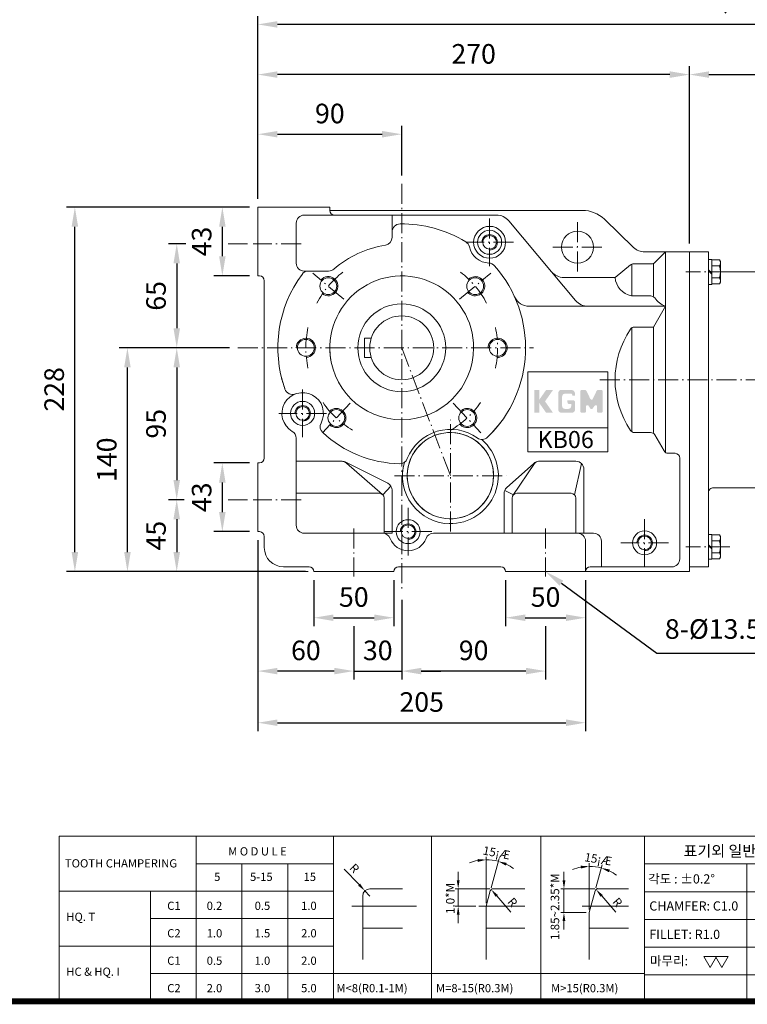
# Model space of a CAD drawing. Units: millimetres. Extents: x 1056 to 2569, y -12087 to -11024.
# Drawn here: x 1589 to 2045, y -12087 to -11471 of the extents above; entities that cross this region are included whole.
import ezdxf
from ezdxf import colors
from ezdxf.entities.mleader import LeaderData, LeaderLine
from ezdxf.math import Vec2, Vec3

# ---------------------------------------------------------------- set-up
doc = ezdxf.new("R2010")
doc.units = ezdxf.units.MM
doc.linetypes.add('CENTER', pattern=[18.25, 12.5, -2.5, 0.75, -2.5])
doc.layers.get('0').update_dxf_attribs({"lineweight": 15})
for name, color, linetype, lineweight in [('1', 7, 'Continuous', 15), ('4', 4, 'Continuous', 15), ('5', 1, 'CENTER', 15), ('외형선', 7, 'Continuous', 20)]:
    doc.layers.add(name, color=color, linetype=linetype, lineweight=lineweight)
doc.layers.add('LI', color=3, linetype='Continuous')
doc.styles.add('GULIM', font='txt')
doc.styles.add('ROMANS', font='txt', dxfattribs={"height": 2.5})
doc.styles.get("Standard").update_dxf_attribs({"font": 'romans.shx'})
doc.dimstyles.new('ISO-25', dxfattribs={"dimtxt": 2.5, "dimasz": 2.5, "dimexe": 1.25, "dimexo": 0.625, "dimtad": 1, "dimdsep": 46, "dimtxsty": 'Standard', "dimcen": 2.5, "dimazin": 2, "dimtfac": 1, "dimtmove": 0, "dimatfit": 3, "dimfxl": 0, "dimarcsym": 0})

# ---------------------------------------------------------------- blocks, each defined once
blk = doc.blocks.new('*D23')
at = {"layer": '1', "color": 4, "lineweight": -2, "transparency": 16777216}
for p, q in [((1773.42, -11821.31), (1773.42, -11850.15)), ((1823.42, -11821.31), (1823.42, -11850.15)), ((1785.67, -11844.9), (1811.17, -11844.9))]:
    blk.add_line(p, q, dxfattribs=at)
at = {"layer": '1', "color": 4, "transparency": 16777216}
for points in [[(1785.67, -11842.86), (1785.67, -11846.94), (1773.42, -11844.9)], [(1811.17, -11842.86), (1811.17, -11846.94), (1823.42, -11844.9)]]:
    blk.add_solid(points, dxfattribs=at)
at = {"layer": 'Defpoints', "color": 0, "transparency": 16777216}
for p in [(1773.42, -11816.06), (1823.42, -11816.06), (1823.42, -11844.9)]:
    blk.add_point(p, dxfattribs=at)
at = {"layer": '1', "color": 4, "transparency": 16777216, "insert": (1798.42, -11833.53), "char_height": 12.25, "attachment_point": 5}
blk.add_mtext('50', dxfattribs=at)
blk = doc.blocks.new('_Open30')
at = {"color": 0, "linetype": 'ByBlock', "lineweight": -2}
for p, q in [((-1, 0.268), (0, 0)), ((0, 0), (-1, -0.268)), ((0, 0), (-1, 0))]:
    blk.add_line(p, q, dxfattribs=at)
blk = doc.blocks.new('*D24')
at = {"layer": '1', "color": 4, "lineweight": -2, "transparency": 16777216}
for p, q in [((1893.42, -11821.31), (1893.42, -11850.15)), ((1943.42, -11821.31), (1943.42, -11850.15)), ((1905.67, -11844.9), (1931.17, -11844.9))]:
    blk.add_line(p, q, dxfattribs=at)
at = {"layer": '1', "color": 4, "transparency": 16777216}
for points in [[(1905.67, -11842.86), (1905.67, -11846.94), (1893.42, -11844.9)], [(1931.17, -11842.86), (1931.17, -11846.94), (1943.42, -11844.9)]]:
    blk.add_solid(points, dxfattribs=at)
at = {"layer": 'Defpoints', "color": 0, "transparency": 16777216}
for p in [(1893.42, -11816.06), (1943.42, -11816.06), (1943.42, -11844.9)]:
    blk.add_point(p, dxfattribs=at)
at = {"layer": '1', "color": 4, "transparency": 16777216, "insert": (1918.42, -11833.53), "char_height": 12.25, "attachment_point": 5}
blk.add_mtext('50', dxfattribs=at)
blk = doc.blocks.new('*D25')
at = {"layer": '1', "color": 4, "lineweight": -2, "transparency": 16777216}
for p, q in [((1943.42, -11845.43), (1943.42, -11915.83)), ((1738.42, -11864.17), (1738.42, -11915.83)), ((1750.67, -11910.58), (1931.17, -11910.58))]:
    blk.add_line(p, q, dxfattribs=at)
at = {"layer": '1', "color": 4, "transparency": 16777216}
for points in [[(1750.67, -11908.54), (1750.67, -11912.63), (1738.42, -11910.58)], [(1931.17, -11908.54), (1931.17, -11912.63), (1943.42, -11910.58)]]:
    blk.add_solid(points, dxfattribs=at)
at = {"layer": 'Defpoints', "color": 0, "transparency": 16777216}
for p in [(1943.42, -11840.18), (1738.42, -11858.92), (1943.42, -11910.58)]:
    blk.add_point(p, dxfattribs=at)
at = {"layer": '1', "color": 4, "transparency": 16777216, "insert": (1840.92, -11899.21), "char_height": 12.25, "attachment_point": 5}
blk.add_mtext('205', dxfattribs=at)
blk = doc.blocks.new('*D26')
at = {"layer": '1', "color": 4, "lineweight": -2, "transparency": 16777216}
for p, q in [((1733.17, -11748.06), (1710.92, -11748.06)), ((1716.17, -11778.81), (1716.17, -11760.31)), ((1733.17, -11791.06), (1710.92, -11791.06))]:
    blk.add_line(p, q, dxfattribs=at)
at = {"layer": '1', "color": 4, "transparency": 16777216}
for points in [[(1714.13, -11760.31), (1718.21, -11760.31), (1716.17, -11748.06)], [(1714.13, -11778.81), (1718.21, -11778.81), (1716.17, -11791.06)]]:
    blk.add_solid(points, dxfattribs=at)
at = {"layer": 'Defpoints', "color": 0, "transparency": 16777216}
for p in [(1716.17, -11748.06), (1738.42, -11748.06), (1738.42, -11791.06)]:
    blk.add_point(p, dxfattribs=at)
at = {"layer": '1', "color": 4, "transparency": 16777216, "insert": (1704.79, -11769.56), "char_height": 12.25, "attachment_point": 5, "rotation": 90}
blk.add_mtext('43', dxfattribs=at)
blk = doc.blocks.new('*D27')
at = {"layer": '1', "color": 4, "lineweight": -2, "transparency": 16777216}
for p, q in [((1733.17, -11588.06), (1710.92, -11588.06)), ((1716.17, -11618.81), (1716.17, -11600.31)), ((1733.17, -11631.06), (1710.92, -11631.06))]:
    blk.add_line(p, q, dxfattribs=at)
at = {"layer": '1', "color": 4, "transparency": 16777216}
for points in [[(1714.13, -11600.31), (1718.21, -11600.31), (1716.17, -11588.06)], [(1714.13, -11618.81), (1718.21, -11618.81), (1716.17, -11631.06)]]:
    blk.add_solid(points, dxfattribs=at)
at = {"layer": 'Defpoints', "color": 0, "transparency": 16777216}
for p in [(1716.17, -11588.06), (1738.42, -11588.06), (1738.42, -11631.06)]:
    blk.add_point(p, dxfattribs=at)
at = {"layer": '1', "color": 4, "transparency": 16777216, "insert": (1704.79, -11609.56), "char_height": 12.25, "attachment_point": 5, "rotation": 90}
blk.add_mtext('43', dxfattribs=at)
blk = doc.blocks.new('*D28')
at = {"layer": '1', "color": 4, "lineweight": -2, "transparency": 16777216}
for p, q in [((1720.67, -11676.06), (1651.53, -11676.06)), ((1656.78, -11803.81), (1656.78, -11688.31)), ((1768.17, -11816.06), (1651.53, -11816.06))]:
    blk.add_line(p, q, dxfattribs=at)
at = {"layer": '1', "color": 4, "transparency": 16777216}
for points in [[(1654.74, -11688.31), (1658.82, -11688.31), (1656.78, -11676.06)], [(1654.74, -11803.81), (1658.82, -11803.81), (1656.78, -11816.06)]]:
    blk.add_solid(points, dxfattribs=at)
at = {"layer": 'Defpoints', "color": 0, "transparency": 16777216}
for p in [(1656.78, -11676.06), (1725.92, -11676.06), (1773.42, -11816.06)]:
    blk.add_point(p, dxfattribs=at)
at = {"layer": '1', "color": 4, "transparency": 16777216, "insert": (1645.41, -11746.06), "char_height": 12.25, "attachment_point": 5, "rotation": 90}
blk.add_mtext('140', dxfattribs=at)
blk = doc.blocks.new('*D29')
at = {"layer": '1', "color": 4, "lineweight": -2, "transparency": 16777216}
for p, q in [((1733.17, -11588.06), (1618.64, -11588.06)), ((1623.89, -11803.81), (1623.89, -11600.31)), ((1768.17, -11816.06), (1618.64, -11816.06))]:
    blk.add_line(p, q, dxfattribs=at)
at = {"layer": '1', "color": 4, "transparency": 16777216}
for points in [[(1621.85, -11600.31), (1625.94, -11600.31), (1623.89, -11588.06)], [(1621.85, -11803.81), (1625.94, -11803.81), (1623.89, -11816.06)]]:
    blk.add_solid(points, dxfattribs=at)
at = {"layer": 'Defpoints', "color": 0, "transparency": 16777216}
for p in [(1623.89, -11588.06), (1738.42, -11588.06), (1773.42, -11816.06)]:
    blk.add_point(p, dxfattribs=at)
at = {"layer": '1', "color": 4, "transparency": 16777216, "insert": (1612.52, -11702.06), "char_height": 12.25, "attachment_point": 5, "rotation": 90}
blk.add_mtext('228', dxfattribs=at)
blk = doc.blocks.new('*D30')
at = {"layer": '1', "color": 4, "lineweight": -2, "transparency": 16777216}
for p, q in [((1738.42, -11582.81), (1738.42, -11537.19)), ((1750.67, -11542.44), (1816.17, -11542.44)), ((1828.42, -11568.31), (1828.42, -11537.19))]:
    blk.add_line(p, q, dxfattribs=at)
at = {"layer": '1', "color": 4, "transparency": 16777216}
for points in [[(1750.67, -11540.4), (1750.67, -11544.48), (1738.42, -11542.44)], [(1816.17, -11540.4), (1816.17, -11544.48), (1828.42, -11542.44)]]:
    blk.add_solid(points, dxfattribs=at)
at = {"layer": 'Defpoints', "color": 0, "transparency": 16777216}
for p in [(1828.42, -11542.44), (1828.42, -11573.56), (1738.42, -11588.06)]:
    blk.add_point(p, dxfattribs=at)
at = {"layer": '1', "color": 4, "transparency": 16777216, "insert": (1783.42, -11531.07), "char_height": 12.25, "attachment_point": 5}
blk.add_mtext('90', dxfattribs=at)
blk = doc.blocks.new('*D31')
at = {"layer": '1', "color": 4, "lineweight": -2, "transparency": 16777216}
for p, q in [((2008.42, -11610.81), (2008.42, -11499.88)), ((2020.67, -11505.13), (2339.17, -11505.13)), ((2351.42, -11592.81), (2351.42, -11499.88))]:
    blk.add_line(p, q, dxfattribs=at)
at = {"layer": '1', "color": 4, "transparency": 16777216}
for points in [[(2020.67, -11503.09), (2020.67, -11507.18), (2008.42, -11505.13)], [(2339.17, -11503.09), (2339.17, -11507.18), (2351.42, -11505.13)]]:
    blk.add_solid(points, dxfattribs=at)
at = {"layer": 'Defpoints', "color": 0, "transparency": 16777216}
for p in [(2351.42, -11505.13), (2351.42, -11598.06), (2008.42, -11616.06)]:
    blk.add_point(p, dxfattribs=at)
at = {"layer": '1', "color": 4, "transparency": 16777216, "insert": (2179.92, -11490.55), "char_height": 12.25, "attachment_point": 5}
blk.add_mtext('("O")', dxfattribs=at)
blk = doc.blocks.new('*D32')
at = {"layer": '1', "color": 4, "lineweight": -2, "transparency": 16777216}
for p, q in [((1738.42, -11582.81), (1738.42, -11468.51)), ((2351.42, -11592.81), (2351.42, -11468.51)), ((2339.17, -11473.76), (1750.67, -11473.76))]:
    blk.add_line(p, q, dxfattribs=at)
at = {"layer": '1', "color": 4, "transparency": 16777216}
for points in [[(1750.67, -11471.71), (1750.67, -11475.8), (1738.42, -11473.76)], [(2339.17, -11471.71), (2339.17, -11475.8), (2351.42, -11473.76)]]:
    blk.add_solid(points, dxfattribs=at)
at = {"layer": 'Defpoints', "color": 0, "transparency": 16777216}
for p in [(1738.42, -11473.76), (1738.42, -11588.06), (2351.42, -11598.06)]:
    blk.add_point(p, dxfattribs=at)
at = {"layer": '1', "color": 4, "transparency": 16777216, "insert": (2044.92, -11459.17), "char_height": 12.25, "attachment_point": 5}
blk.add_mtext('("L")', dxfattribs=at)
blk = doc.blocks.new('*D15')
at = {"layer": '1', "color": 4, "lineweight": -2, "transparency": 16777216}
for p, q in [((1738.42, -11582.81), (1738.42, -11499.88)), ((1996.17, -11505.13), (1750.67, -11505.13)), ((2008.42, -11610.81), (2008.42, -11499.88))]:
    blk.add_line(p, q, dxfattribs=at)
at = {"layer": '1', "color": 4, "transparency": 16777216}
for points in [[(1750.67, -11503.09), (1750.67, -11507.18), (1738.42, -11505.13)], [(1996.17, -11503.09), (1996.17, -11507.18), (2008.42, -11505.13)]]:
    blk.add_solid(points, dxfattribs=at)
at = {"layer": 'Defpoints', "color": 0, "transparency": 16777216}
for p in [(1738.42, -11505.13), (1738.42, -11588.06), (2008.42, -11616.06)]:
    blk.add_point(p, dxfattribs=at)
at = {"layer": '1', "color": 4, "transparency": 16777216, "insert": (1873.42, -11493.76), "char_height": 12.25, "attachment_point": 5}
blk.add_mtext('270', dxfattribs=at)
blk = doc.blocks.new('*D16')
at = {"layer": '1', "color": 4, "lineweight": -2, "transparency": 16777216}
for p, q in [((1738.42, -11796.31), (1738.42, -11883.54)), ((1798.42, -11850.15), (1798.42, -11883.54)), ((1786.17, -11878.29), (1750.67, -11878.29))]:
    blk.add_line(p, q, dxfattribs=at)
at = {"layer": '1', "color": 4, "transparency": 16777216}
for points in [[(1750.67, -11876.25), (1750.67, -11880.33), (1738.42, -11878.29)], [(1786.17, -11876.25), (1786.17, -11880.33), (1798.42, -11878.29)]]:
    blk.add_solid(points, dxfattribs=at)
at = {"layer": 'Defpoints', "color": 0, "transparency": 16777216}
for p in [(1738.42, -11791.06), (1798.42, -11844.9), (1738.42, -11878.29)]:
    blk.add_point(p, dxfattribs=at)
at = {"layer": '1', "color": 4, "transparency": 16777216, "insert": (1768.42, -11866.92), "char_height": 12.25, "attachment_point": 5}
blk.add_mtext('60', dxfattribs=at)
blk = doc.blocks.new('*D17')
at = {"layer": '1', "color": 4, "lineweight": -2, "transparency": 16777216}
for p, q in [((1828.42, -11833.81), (1828.42, -11883.54)), ((1798.42, -11850.15), (1798.42, -11883.54)), ((1786.17, -11878.29), (1773.92, -11878.29)), ((1798.42, -11878.29), (1828.42, -11878.29)), ((1840.67, -11878.29), (1852.92, -11878.29))]:
    blk.add_line(p, q, dxfattribs=at)
at = {"layer": '1', "color": 4, "transparency": 16777216}
for points in [[(1786.17, -11876.25), (1786.17, -11880.33), (1798.42, -11878.29)], [(1840.67, -11876.25), (1840.67, -11880.33), (1828.42, -11878.29)]]:
    blk.add_solid(points, dxfattribs=at)
at = {"layer": 'Defpoints', "color": 0, "transparency": 16777216}
for p in [(1828.42, -11828.56), (1798.42, -11844.9), (1828.42, -11878.29)]:
    blk.add_point(p, dxfattribs=at)
at = {"layer": '1', "color": 4, "transparency": 16777216, "insert": (1813.42, -11866.92), "char_height": 12.25, "attachment_point": 5}
blk.add_mtext('30', dxfattribs=at)
blk = doc.blocks.new('*D18')
at = {"layer": '1', "color": 4, "lineweight": -2, "transparency": 16777216}
for p, q in [((1692.26, -11771.06), (1682.38, -11771.06)), ((1687.63, -11783.31), (1687.63, -11803.81)), ((1768.17, -11816.06), (1682.38, -11816.06))]:
    blk.add_line(p, q, dxfattribs=at)
at = {"layer": '1', "color": 4, "transparency": 16777216}
for points in [[(1685.58, -11783.31), (1689.67, -11783.31), (1687.63, -11771.06)], [(1685.58, -11803.81), (1689.67, -11803.81), (1687.63, -11816.06)]]:
    blk.add_solid(points, dxfattribs=at)
at = {"layer": 'Defpoints', "color": 0, "transparency": 16777216}
for p in [(1697.51, -11771.06), (1687.63, -11816.06), (1773.42, -11816.06)]:
    blk.add_point(p, dxfattribs=at)
at = {"layer": '1', "color": 4, "transparency": 16777216, "insert": (1676.25, -11793.56), "char_height": 12.25, "attachment_point": 5, "rotation": 90}
blk.add_mtext('45', dxfattribs=at)
blk = doc.blocks.new('*D19')
at = {"layer": '1', "color": 4, "lineweight": -2, "transparency": 16777216}
for p, q in [((1720.67, -11676.06), (1682.38, -11676.06)), ((1687.63, -11688.31), (1687.63, -11758.81)), ((1692.19, -11771.06), (1682.38, -11771.06))]:
    blk.add_line(p, q, dxfattribs=at)
at = {"layer": '1', "color": 4, "transparency": 16777216}
for points in [[(1685.58, -11688.31), (1689.67, -11688.31), (1687.63, -11676.06)], [(1685.58, -11758.81), (1689.67, -11758.81), (1687.63, -11771.06)]]:
    blk.add_solid(points, dxfattribs=at)
at = {"layer": 'Defpoints', "color": 0, "transparency": 16777216}
for p in [(1725.92, -11676.06), (1687.63, -11771.06), (1697.44, -11771.06)]:
    blk.add_point(p, dxfattribs=at)
at = {"layer": '1', "color": 4, "transparency": 16777216, "insert": (1676.25, -11723.56), "char_height": 12.25, "attachment_point": 5, "rotation": 90}
blk.add_mtext('95', dxfattribs=at)
blk = doc.blocks.new('*D20')
at = {"layer": '1', "color": 4, "lineweight": -2, "transparency": 16777216}
for p, q in [((1693.42, -11611.06), (1682.38, -11611.06)), ((1687.63, -11623.31), (1687.63, -11663.81)), ((1720.67, -11676.06), (1682.38, -11676.06))]:
    blk.add_line(p, q, dxfattribs=at)
at = {"layer": '1', "color": 4, "transparency": 16777216}
for points in [[(1685.58, -11623.31), (1689.67, -11623.31), (1687.63, -11611.06)], [(1685.58, -11663.81), (1689.67, -11663.81), (1687.63, -11676.06)]]:
    blk.add_solid(points, dxfattribs=at)
at = {"layer": 'Defpoints', "color": 0, "transparency": 16777216}
for p in [(1698.67, -11611.06), (1687.63, -11676.06), (1725.92, -11676.06)]:
    blk.add_point(p, dxfattribs=at)
at = {"layer": '1', "color": 4, "transparency": 16777216, "insert": (1676.25, -11643.56), "char_height": 12.25, "attachment_point": 5, "rotation": 90}
blk.add_mtext('65', dxfattribs=at)
blk = doc.blocks.new('*D21')
at = {"layer": '1', "color": 4, "lineweight": -2, "transparency": 16777216}
for p, q in [((1828.42, -11833.81), (1828.42, -11883.54)), ((1918.42, -11850.15), (1918.42, -11883.54)), ((1906.17, -11878.29), (1840.67, -11878.29))]:
    blk.add_line(p, q, dxfattribs=at)
at = {"layer": '1', "color": 4, "transparency": 16777216}
for points in [[(1840.67, -11876.25), (1840.67, -11880.33), (1828.42, -11878.29)], [(1906.17, -11876.25), (1906.17, -11880.33), (1918.42, -11878.29)]]:
    blk.add_solid(points, dxfattribs=at)
at = {"layer": 'Defpoints', "color": 0, "transparency": 16777216}
for p in [(1828.42, -11828.56), (1918.42, -11844.9), (1828.42, -11878.29)]:
    blk.add_point(p, dxfattribs=at)
at = {"layer": '1', "color": 4, "transparency": 16777216, "insert": (1873.42, -11866.92), "char_height": 12.25, "attachment_point": 5}
blk.add_mtext('90', dxfattribs=at)
blk = doc.blocks.new('LOGO')
at = {"layer": '4', "lineweight": 15}
h = blk.add_hatch(color=7, dxfattribs=at)
h.paths.add_polyline_path([(16606.94, -2883.26), (16611.17, -2877.22), (16607.51, -2877.22), (16604.29, -2881.82, 0.315299), (16604.29, -2884.69), (16607.51, -2889.29), (16611.17, -2889.29)])
h.paths.add_polyline_path([(16621.38, -2889.24, 0.414214), (16622.88, -2887.74), (16622.88, -2883.71, 0.414214), (16621.88, -2882.71), (16618.88, -2882.71), (16618.88, -2883.71, 0.414214), (16619.88, -2884.71), (16620.88, -2884.71), (16620.88, -2885.74, -0.414214), (16619.38, -2887.24), (16617.53, -2887.24, -0.414214), (16616.03, -2885.74), (16616.03, -2880.67, -0.414214), (16617.53, -2879.17), (16620.88, -2879.17, -0.414214), (16621.38, -2879.67), (16621.38, -2880.17), (16622.88, -2880.17), (16622.88, -2879.17, 0.414214), (16620.88, -2877.18), (16615.53, -2877.18, 0.414214), (16614.03, -2878.67), (16614.03, -2887.74, 0.414214), (16615.53, -2889.24)])
h.paths.add_polyline_path([(16634.59, -2885.93), (16634.59, -2888.59, 0.414214), (16635.29, -2889.29), (16636.89, -2889.29, 0.414214), (16637.59, -2888.59), (16637.59, -2877.92, 0.414214), (16636.89, -2877.22), (16635.03, -2877.22, 0.287341), (16634.4, -2877.62), (16632.3, -2881.96, -0.626399), (16631.04, -2881.96), (16628.93, -2877.62, 0.287341), (16628.3, -2877.22), (16626.44, -2877.22, 0.414214), (16625.74, -2877.92), (16625.74, -2888.59, 0.414214), (16626.44, -2889.29), (16628.04, -2889.29, 0.414214), (16628.74, -2888.59), (16628.74, -2885.93, -0.73568), (16630.01, -2885.54), (16631.09, -2887.09, 0.524619), (16632.24, -2887.09), (16633.32, -2885.54, -0.73568)])
at = {"layer": 'LI'}
blk.add_hatch(color=7, dxfattribs=at).paths.add_polyline_path([(16603.98, -2877.28), (16601.22, -2877.28), (16601.22, -2889.31), (16603.98, -2889.31)])

msp = doc.modelspace()

# ---------------------------------------------------------------- linework, layer by layer
for p, q in [((2020.41877, -11620.76308), (2020.41877, -11636.36308)), ((2022.41877, -11620.76308), (2020.41877, -11620.76308)), ((2022.41877, -11636.36308), (2022.41877, -11620.76308)), ((2027.3378, -11621.0574), (2022.41877, -11621.0574)), ((2022.41877, -11621.0574), (2022.41877, -11636.06876)), ((2027.3378, -11621.0574), (2027.91877, -11622.06308)), ((2027.91877, -11622.06308), (2027.91877, -11635.06308)), ((2020.41877, -11627.22975), (2022.41877, -11629.22975)), ((2020.41877, -11627.89641), (2022.41877, -11629.89641)), ((2027.3378, -11624.80998), (2022.41877, -11624.80998)), ((2027.91877, -11628.56308), (2055.42564, -11628.56308)), ((2027.3378, -11632.31618), (2022.41877, -11632.31618)), ((2027.91877, -11635.06308), (2027.3378, -11636.06876)), ((2020.41877, -11636.36308), (2022.41877, -11636.36308)), ((2022.41877, -11636.06876), (2027.3378, -11636.06876)), ((2008.41877, -11696.06308), (2008.41877, -11816.06308)), ((2023.41877, -11763.56308), (2055.42564, -11763.56308)), ((2020.41877, -11792.76308), (2020.41877, -11808.36308)), ((2022.41877, -11792.76308), (2020.41877, -11792.76308)), ((2022.41877, -11808.36308), (2022.41877, -11792.76308)), ((2027.3378, -11793.0574), (2022.41877, -11793.0574)), ((2022.41877, -11793.0574), (2022.41877, -11808.06876)), ((2027.3378, -11793.0574), (2027.91877, -11794.06308)), ((2027.91877, -11794.06308), (2027.91877, -11807.06308)), ((2020.41877, -11799.22975), (2022.41877, -11801.22975)), ((2020.41877, -11799.89641), (2022.41877, -11801.89641)), ((2027.3378, -11796.80998), (2022.41877, -11796.80998)), ((2027.3378, -11804.31618), (2022.41877, -11804.31618)), ((2027.91877, -11807.06308), (2027.3378, -11808.06876)), ((2020.41877, -11808.36308), (2022.41877, -11808.36308)), ((2022.41877, -11808.06876), (2027.3378, -11808.06876))]:
    msp.add_line(p, q)
for centre, radius, start, end in [((2024.59846, -11622.93369), 3.3203, 325.5910135, 34.4089865), ((2014.89134, -11628.56308), 13, 343.21985708, 16.78014292), ((2024.59846, -11634.19247), 3.3203, 325.5910135, 34.4089865), ((2024.59846, -11794.93369), 3.3203, 325.5910135, 34.4089865), ((2014.89134, -11800.56308), 13, 343.21985708, 16.78014292), ((2024.59846, -11806.19247), 3.3203, 325.5910135, 34.4089865)]:
    msp.add_arc(centre, radius, start, end)
at = {"layer": '1', "color": 4}
for p, q in [((1738.41877, -11537.57383), (1738.41877, -11522.82128)), ((1731.91877, -11611.06308), (1719.81706, -11611.06308)), ((1934.47017, -11691.06308), (1934.72533, -11691.06308)), ((1731.91877, -11771.06308), (1719.81706, -11771.06308)), ((1731.91877, -11771.06308), (1719.81706, -11771.06308)), ((1822.41877, -11788.4715), (1822.41877, -11790.57469)), ((1779.19013, -11792.06308), (1778.57089, -11792.06308)), ((1892.41877, -11791.13689), (1892.41877, -11790.57469)), ((1892.41877, -11791.13689), (1892.41877, -11790.57469)), ((1769.91877, -11816.06308), (1697.51032, -11816.06308))]:
    msp.add_line(p, q, dxfattribs=at)
at = {"layer": '1'}
for p, q in [((1613.98356, -11981.60342), (2203.09157, -11981.60342)), ((1613.98356, -12084.84479), (1613.98356, -11981.60342))]:
    msp.add_line(p, q, dxfattribs=at)
at = {"layer": '1', "const_width": 3.77646}
msp.add_lwpolyline([(2566.7947, -11042.79955), (1093.045, -11042.79955), (1093.045, -12084.84479), (2566.7947, -12084.84479)], close=True, dxfattribs=at)
at = {"layer": '1'}
msp.add_circle((1828.41877, -11676.06308), 20, dxfattribs=at)
at = {"layer": '4'}
for p, q in [((1699.83744, -12084.84479), (1699.83744, -11981.60342)), ((1785.69132, -12084.84479), (1785.69132, -11981.60342)), ((1847.06393, -12084.84479), (1847.06393, -11981.60342)), ((1915.37258, -12084.84479), (1915.37258, -11981.60342)), ((1980.23233, -11981.60342), (1980.23233, -12084.84488)), ((1881.29035, -12023.42114), (1881.29035, -11994.37558)), ((1884.34752, -12013.91947), (1889.30168, -11995.43029)), ((1699.83744, -11998.7742), (1785.69132, -11998.7742)), ((1728.4554, -12084.84479), (1728.4554, -11998.7742)), ((1757.07336, -12084.84479), (1757.07336, -11998.7742)), ((1792.44427, -12002.09506), (1801.72638, -12011.87326)), ((1863.76527, -12009.14764), (1863.76527, -12003.80562)), ((1929.92846, -12009.14764), (1929.92846, -12003.80562)), ((1945.80891, -12027.44293), (1945.80891, -11998.51609)), ((1949.94372, -12013.91947), (1953.78952, -11999.56675)), ((1980.23233, -11998.95486), (2111.4874, -11998.95486)), ((2044.42691, -11998.89758), (2044.42691, -12084.84488)), ((1613.98356, -12015.94497), (1785.69132, -12015.94497)), ((1671.21948, -12084.84479), (1671.21948, -12015.94497)), ((1808.55662, -12019.06853), (1805.4042, -12015.74764)), ((1808.55662, -12014.48966), (1828.9421, -12014.48966)), ((1883.60444, -12014.48966), (1861.8574, -12014.48966)), ((1863.76527, -12025.32901), (1863.76527, -12014.48966)), ((1881.29035, -12025.32901), (1883.85373, -12015.76233)), ((1885.5123, -12014.48966), (1905.47487, -12014.48966)), ((1949.20064, -12014.48966), (1928.0206, -12014.48966)), ((1929.92846, -12014.48966), (1929.92846, -12029.3508)), ((1945.80891, -12029.3508), (1949.44993, -12015.76233)), ((1951.1085, -12014.48966), (1970.33744, -12014.48966)), ((1980.23233, -12016.30631), (2111.49332, -12016.30631)), ((1803.97775, -12058.7208), (1803.97775, -12019.06853)), ((1896.64638, -12029.19473), (1887.87157, -12018.95884)), ((1962.31483, -12029.19473), (1953.54002, -12018.95884)), ((1797.24214, -12025.32901), (1837.5729, -12025.32901)), ((1874.79855, -12025.32901), (1861.8574, -12025.32901)), ((1876.70641, -12025.32901), (1905.47487, -12025.32901)), ((1881.29035, -12058.7208), (1881.29035, -12025.32901)), ((1941.22498, -12025.32901), (1970.33744, -12025.32901)), ((1671.21948, -12033.11575), (1785.69132, -12033.11575)), ((1863.76527, -12030.67103), (1863.76527, -12036.01305)), ((1943.90105, -12029.3508), (1928.0206, -12029.3508)), ((1929.92846, -12034.69282), (1929.92846, -12040.03484)), ((1945.80891, -12058.7208), (1945.80891, -12029.3508)), ((1980.23233, -12033.65775), (2111.49924, -12033.65775)), ((1803.97775, -12039.05834), (1828.9421, -12039.05834)), ((1881.29035, -12039.05834), (1905.47487, -12039.05834)), ((1945.80891, -12039.05834), (1970.33744, -12039.05834)), ((1613.98356, -12050.28652), (1785.69132, -12050.28652)), ((1980.23233, -12051.0092), (2111.50515, -12051.0092)), ((1671.21948, -12067.4573), (1980.23233, -12067.4573)), ((1980.23233, -12068.36064), (2111.4874, -12068.36064))]:
    msp.add_line(p, q, dxfattribs=at)
for points in [[(2021.37444, -12063.6946), (2025.32801, -12056.84683), (2017.42087, -12056.84683)], [(2028.69605, -12063.6946), (2032.64962, -12056.84683), (2024.74248, -12056.84683)]]:
    msp.add_lwpolyline(points, close=True, dxfattribs=at)
for centre, radius, start, end in [((1881.29035, -12025.32901), 29.04557, 100.55266648, 111.10533296), ((1881.29035, -12025.32901), 29.04557, 75, 90), ((1881.29035, -12025.32901), 29.04557, 53.89466704, 64.44733352), ((1945.80891, -12029.3508), 28.92685, 100.59609997, 111.19219994), ((1945.80891, -12029.3508), 28.92685, 75, 90), ((1945.80891, -12029.3508), 28.92685, 53.80780006, 64.40390003), ((1808.55662, -12019.06853), 4.57887, 90, 180), ((1885.5123, -12016.20674), 1.71708, 90, 165), ((1951.1085, -12016.20674), 1.71708, 90, 165)]:
    msp.add_arc(centre, radius, start, end, dxfattribs=at)
for p in [(1805.42879, -12015.72447), (1951.1085, -12014.48966), (1881.29035, -12025.32901), (1881.29035, -12025.32901)]:
    msp.add_point(p, dxfattribs=at)
for points in [[(1875.88909, -11995.88812), (1876.05284, -11997.66125), (1881.29035, -11996.28344)], [(1893.51033, -11999.95958), (1894.12742, -11998.28925), (1888.80789, -11997.27314)], [(1940.4075, -12000.03068), (1940.57193, -12001.80375), (1945.80891, -12000.42395)], [(1957.99715, -12004.09782), (1958.61488, -12002.42773), (1953.29573, -12001.40961)], [(1862.87493, -12009.14764), (1864.6556, -12009.14764), (1863.76527, -12014.48966)], [(1929.03812, -12009.14764), (1930.8188, -12009.14764), (1929.92846, -12014.48966)], [(1802.37211, -12011.26029), (1801.08065, -12012.48623), (1805.4042, -12015.74764)], [(1888.54752, -12018.37937), (1887.19561, -12019.53831), (1884.39475, -12014.90311)], [(1954.21598, -12018.37937), (1952.86407, -12019.53831), (1950.06321, -12014.90311)], [(1862.87493, -12030.67103), (1864.6556, -12030.67103), (1863.76527, -12025.32901)], [(1929.03812, -12034.69282), (1930.8188, -12034.69282), (1929.92846, -12029.3508)]]:
    msp.add_solid(points, dxfattribs=at)
at = {"layer": '5'}
for p, q in [((1828.41877, -11573.56308), (1828.41877, -11828.56308)), ((1883.41877, -11595.18231), (1883.41877, -11624.94385)), ((1938.41877, -11597.55204), (1938.41877, -11628.57412)), ((1898.29954, -11610.06308), (1868.53799, -11610.06308)), ((1765.41877, -11611.06308), (1735.41877, -11611.06308)), ((1922.90773, -11613.06308), (1953.9298, -11613.06308)), ((2033.68744, -11628.56308), (2006.16011, -11628.56308)), ((1792.18313, -11645.65777), (1772.72907, -11629.33388)), ((1864.6544, -11645.65777), (1884.10846, -11629.33388)), ((1725.91877, -11676.06308), (1910.91877, -11676.06308)), ((1828.41877, -11676.06308), (1858.87044, -11756.06308)), ((2366.41877, -11696.06308), (1952.39397, -11696.06308)), ((1766.41877, -11702.18231), (1766.41877, -11731.94385)), ((1796.1587, -11710.65777), (1778.83903, -11729.23084)), ((1860.67883, -11710.65777), (1877.9985, -11729.23084)), ((1781.29954, -11717.06308), (1751.53799, -11717.06308)), ((1858.87044, -11791.00883), (1858.87044, -11721.11733)), ((1823.92469, -11756.06308), (1893.81619, -11756.06308)), ((1765.41877, -11771.06308), (1735.41877, -11771.06308)), ((1832.41877, -11776.18231), (1832.41877, -11805.94385)), ((1980.41877, -11783.18231), (1980.41877, -11812.94385)), ((1798.41877, -11789.06308), (1798.41877, -11819.06308)), ((1847.29954, -11791.06308), (1817.53799, -11791.06308)), ((1918.41877, -11789.06308), (1918.41877, -11819.06308)), ((1995.29954, -11798.06308), (1965.53799, -11798.06308)), ((2033.68744, -11800.56308), (2006.16011, -11800.56308))]:
    msp.add_line(p, q, dxfattribs=at)
for start, end in [(127.85181547, 152.14818453), (27.85181547, 52.14818453), (167.85181547, 192.14818453), (347.85181547, 12.14818453), (214.85181547, 239.14818453), (300.85181547, 325.14818453)]:
    msp.add_arc((1828.41877, -11676.06308), 60, start, end, dxfattribs=at)
at = {"layer": '외형선'}
for p, q in [((1738.41877, -11588.06308), (1783.41877, -11588.06308)), ((1738.41877, -11588.06308), (1738.41877, -11631.06308)), ((1783.41877, -11588.06308), (1783.41877, -11590.06308)), ((1783.41877, -11590.06308), (1855.815, -11590.06308)), ((1855.815, -11590.06308), (1941.38257, -11590.06308)), ((1762.41877, -11598.06308), (1762.41877, -11623.06308)), ((1767.41877, -11593.06308), (1855.815, -11593.06308)), ((1822.41877, -11606.93277), (1822.41877, -11593.06308)), ((1855.815, -11593.06308), (1887.75569, -11593.06308)), ((1895.41613, -11596.6352), (1922.14628, -11628.49096)), ((1955.2665, -11595.66737), (1973.50858, -11613.26093)), ((1993.41877, -11616.06308), (1980.45055, -11616.06308)), ((1993.41877, -11616.06308), (1986.79744, -11622.6844)), ((1993.41877, -11616.06308), (2007.41877, -11616.06308)), ((1993.41877, -11616.06308), (1993.41877, -11741.51212)), ((1994.41877, -11616.06308), (2020.41877, -11616.06308)), ((2008.41877, -11616.06308), (2008.41877, -11776.06308)), ((2020.41877, -11616.06308), (2020.41877, -11813.06308)), ((1767.41877, -11628.06308), (1771.05362, -11628.06308)), ((1767.41877, -11628.06308), (1782.69131, -11628.06308)), ((1922.14628, -11628.49096), (1937.25008, -11646.49096)), ((1971.59326, -11624.23134), (1961.91877, -11632.06308)), ((1972.41877, -11623.75738), (1972.41877, -11643.54968)), ((1973.48086, -11623.56308), (1984.67612, -11623.56308)), ((1985.91877, -11623.56308), (1985.91877, -11643.56308)), ((1738.41877, -11631.06308), (1739.41877, -11631.06308)), ((1742.41877, -11634.06308), (1742.41877, -11745.06308)), ((1929.80673, -11632.06308), (1961.91877, -11632.06308)), ((1972.70195, -11643.56308), (1984.28096, -11643.56308)), ((1908.16994, -11650.06308), (1993.41877, -11650.06308)), ((1985.91877, -11663.06308), (1993.41877, -11650.06308)), ((1972.41877, -11663.51191), (1972.41877, -11728.61425)), ((1973.99722, -11663.06308), (1985.91877, -11663.06308)), ((1985.91877, -11663.06308), (1985.91877, -11729.06308)), ((1805.11877, -11670.06308), (1809.33998, -11670.06308)), ((1805.11877, -11682.06308), (1805.11877, -11670.06308)), ((1805.11877, -11682.06308), (1809.33998, -11682.06308)), ((1907.41877, -11691.06308), (1957.41877, -11691.06308)), ((1907.41877, -11691.06308), (1907.41877, -11741.06308)), ((1957.41877, -11691.06308), (1957.41877, -11741.06308)), ((1907.41877, -11726.06308), (1957.41877, -11726.06308)), ((1762.41877, -11732.65154), (1762.41877, -11787.06308)), ((1973.99722, -11729.06308), (1984.18607, -11729.06308)), ((1986.78463, -11730.56391), (1992.5529, -11740.56225)), ((1907.41877, -11741.06308), (1957.41877, -11741.06308)), ((1995.15146, -11742.06308), (1999.41877, -11742.06308)), ((2002.41877, -11745.06308), (2002.41877, -11808.06308)), ((1738.41877, -11748.06308), (1739.41877, -11748.06308)), ((1738.41877, -11748.06308), (1738.41877, -11791.06308)), ((1762.41877, -11747.06308), (1791.23843, -11747.06308)), ((1819.65483, -11760.68111), (1793.47449, -11747.59094)), ((1793.78834, -11748.15874), (1816.38669, -11767.79873)), ((1894.07394, -11763.57342), (1910.99262, -11748.34661)), ((1897.94049, -11768.37248), (1911.58385, -11748.37248)), ((1914.06213, -11747.06308), (1937.41877, -11747.06308)), ((1936.54009, -11767.94176), (1940.9543, -11748.52755)), ((1942.41877, -11752.06308), (1942.41877, -11792.06308)), ((1816.54009, -11767.94176), (1821.67202, -11762.52459)), ((1762.41877, -11767.06308), (1814.41877, -11767.06308)), ((1817.41877, -11770.06308), (1817.41877, -11792.06308)), ((1822.41877, -11792.06308), (1822.41877, -11765.15325)), ((1892.41877, -11767.28989), (1892.41877, -11792.06308)), ((1892.85126, -11765.2557), (1898.29744, -11767.94176)), ((1897.41877, -11770.06308), (1897.41877, -11792.06308)), ((1900.41877, -11767.06308), (1934.41877, -11767.06308)), ((1937.41877, -11770.06308), (1937.41877, -11792.06308)), ((1738.41877, -11791.06308), (1739.41877, -11791.06308)), ((1742.41877, -11794.06308), (1742.41877, -11801.06308)), ((1767.41877, -11792.06308), (1822.41877, -11792.06308)), ((1848.32474, -11792.06308), (1851.41877, -11792.06308)), ((1851.41877, -11792.06308), (1948.41877, -11792.06308)), ((1943.41877, -11797.06308), (1943.41877, -11816.06308)), ((1953.41877, -11797.06308), (1953.41877, -11813.06308)), ((1754.41877, -11813.06308), (1770.41877, -11813.06308)), ((1826.41877, -11813.06308), (1890.41877, -11813.06308)), ((1946.41877, -11813.06308), (1997.41877, -11813.06308)), ((2008.41877, -11813.06308), (2020.41877, -11813.06308)), ((1773.41877, -11816.06308), (1823.41877, -11816.06308)), ((1893.41877, -11816.06308), (2008.41877, -11816.06308))]:
    msp.add_line(p, q, dxfattribs=at)
for centre, radius in [((1883.41877, -11610.06308), 10), ((1883.41877, -11610.06308), 7.5), ((1938.41877, -11613.06308), 10), ((1883.41877, -11610.06308), 4.283), ((1782.4561, -11637.49582), 5.25), ((1874.38143, -11637.49582), 5.25), ((1828.41877, -11676.06308), 27.5), ((1768.41877, -11676.06308), 5.25), ((1888.41877, -11676.06308), 5.25), ((1766.41877, -11717.06308), 7.5), ((1766.41877, -11717.06308), 4.283), ((1787.49886, -11719.9443), 5.25), ((1869.33867, -11719.9443), 5.25), ((1858.87044, -11756.06308), 27), ((1832.41877, -11791.06308), 7.5), ((1832.41877, -11791.06308), 4.283), ((1980.41877, -11798.06308), 7.5), ((1980.41877, -11798.06308), 4.283)]:
    msp.add_circle(centre, radius, dxfattribs=at)
for centre, radius, start, end in [((1786.41877, -11590.06308), 3, 180, 270), ((1941.38257, -11610.06308), 20, 46.03677149, 90), ((1767.41877, -11598.06308), 5, 90, 180), ((1887.75569, -11603.06308), 10, 40, 90), ((1827.41877, -11603.56998), 5, 90.79031167, 180), ((1828.41877, -11676.06308), 77.5, 58.91758576, 90.79031167), ((1817.41877, -11606.93277), 5, 279.04109615, 0), ((1865.84838, -11613.97222), 5, 12.54314545, 58.91758576), ((1883.41877, -11610.06308), 4.864, 270, 180), ((1828.41877, -11676.06308), 65, 99.04109615, 130.78703819), ((1883.41877, -11610.06308), 13, 192.54314545, 267.84571236), ((1980.45055, -11606.06308), 10, 226.03677149, 270), ((1984.67612, -11620.56308), 3, 270, 315), ((1767.41877, -11623.06308), 5, 180, 270), ((1770.04711, -11633.06308), 5, 90, 143.62245101), ((1782.69131, -11623.06308), 5, 270, 310.78703819), ((1828.41877, -11676.06308), 77.5, 313.81203598, 41.47127205), ((1882.74214, -11628.05036), 5, 41.47127205, 87.84571236), ((1929.80673, -11622.06308), 10, 220, 270), ((1973.48086, -11626.56308), 3, 90, 128.99099404), ((1739.41877, -11634.06308), 3, 0, 90), ((1828.41877, -11676.06308), 77.5, 143.62245101, 199.11530182), ((1782.4561, -11637.49582), 6, 232.86598398, 140), ((1828.41877, -11676.06308), 45, 0, 190.25678198), ((1874.38143, -11637.49582), 6, 220, 132.86598398), ((1974.66387, -11630.96973), 12.79191, 184.90318347, 258.4419203), ((1908.16994, -11640.06308), 10, 204.29460706, 270), ((1944.91052, -11640.06308), 10, 220, 270), ((1972.70195, -11640.56308), 3, 258.4419203, 270), ((1984.28096, -11646.56308), 3, 35.46556311, 90), ((1998.9294, -11636.12773), 14.98537, 215.46556311, 248.42402128), ((2019.02591, -11696.06308), 57.10714, 146.32678459, 213.67321541), ((1973.99722, -11666.06308), 3, 90, 146.32678459), ((1768.41877, -11676.06308), 6, 272.86598398, 180), ((1888.41877, -11676.06308), 6, 267.13401602, 180), ((1828.41877, -11676.06308), 45, 180, 0), ((1828.41877, -11676.06308), 77.5, 193.22295132, 199.46529201), ((1760.06261, -11700.22267), 5, 199.46529201, 290.67825304), ((1766.41877, -11717.06308), 13, 332.36498816, 240), ((1766.41877, -11717.06308), 4.864, 270, 180), ((1787.49886, -11719.9443), 6, 227, 134.13401602), ((1869.33867, -11719.9443), 6, 220.13401602, 133), ((1782.36533, -11725.41215), 5, 152.36498816, 226.97847226), ((1858.87044, -11756.06308), 29, 54.50870171, 158.41125819), ((1828.41877, -11676.06308), 77.5, 313.81203598, 324.17486887), ((1757.41877, -11732.65154), 5, 0, 60), ((1828.41877, -11676.06308), 72.5, 226.97847226, 269.01260959), ((1858.87044, -11756.06308), 27, 268.2610199, 246.64473825), ((1858.87044, -11756.06308), 30, 268.43496357, 49.12471973), ((1878.61014, -11728.38015), 5, 234.50870171, 313.81203598), ((1973.99722, -11726.06308), 3, 213.67321541, 270), ((1984.18607, -11732.06308), 3, 29.98163937, 90), ((1739.41877, -11745.06308), 3, 270, 0), ((1827.25558, -11743.55306), 5, 269.01260959, 338.41125819), ((1995.15146, -11739.06308), 3, 209.98163937, 270), ((1999.41877, -11745.06308), 3, 0, 90), ((1790.66486, -11752.06308), 5, 51.34019175, 90), ((1791.23843, -11752.06308), 5, 63.43494882, 90), ((1858.87044, -11756.06308), 30, 163.79524017, 270), ((1914.33745, -11752.06308), 5, 90, 131.9872125), ((1914.06213, -11750.06308), 3, 90, 145.69943959), ((1937.41877, -11752.06308), 5, 0, 90), ((1817.41877, -11765.15325), 5, 0, 63.43494882), ((1897.41877, -11767.28989), 5, 131.9872125, 180), ((2023.41877, -11766.56308), 3, 89.99999126, 180), ((1814.41877, -11770.06308), 3, 0, 90), ((1900.41877, -11770.06308), 3, 90, 180), ((1934.41877, -11770.06308), 3, 0, 90), ((1767.41877, -11787.06308), 5, 180, 270), ((1832.41877, -11791.06308), 4.864, 270, 180), ((1739.41877, -11794.06308), 3, 0, 90), ((1816.51279, -11797.06308), 5, 20.66731649, 90), ((1848.32474, -11797.06308), 5, 90, 159.33268351), ((1938.41877, -11797.06308), 5, 0, 90), ((1948.41877, -11797.06308), 5, 0, 90), ((1980.41877, -11798.06308), 4.864, 270, 180), ((1754.41877, -11801.06308), 12, 180, 270), ((1832.41877, -11791.06308), 12, 200.66731649, 339.33268351), ((1770.41877, -11816.06308), 3, 0, 90), ((1826.41877, -11816.06308), 3, 90, 180), ((1890.41877, -11816.06308), 3, 0, 90), ((1946.41877, -11816.06308), 3, 90, 180), ((1997.41877, -11808.06308), 5, 270, 0)]:
    msp.add_arc(centre, radius, start, end, dxfattribs=at)

# ---------------------------------------------------------------- block references
at = {"layer": '1', "xscale": 1.1770044, "yscale": 1.1770044, "zscale": 1.1770044}
msp.add_blockref('LOGO', (-17628.35866, -8315.95783), dxfattribs=at)

# ---------------------------------------------------------------- texts
at = {"layer": '1', "color": 4, "insert": (1993.06317, -11861.90897), "char_height": 12.25, "attachment_point": 7}
msp.add_mtext('8-%%C13.5 HOELS', dxfattribs=at)
at = {"layer": '4', "style": 'ROMANS'}
for s, height, p in [('M O D U L E', 5.1512327, (1719.8092, -11993.63304)), ('TOOTH CHAMPERING ', 5.1512327, (1617.66673, -12001.13242)), ('5', 5.15123, (1711.05637, -12009.56943)), ('5-15', 5.151233, (1733.50683, -12009.56943)), ('15', 5.151233, (1767.01154, -12009.56943)), ('C1', 5.151233, (1681.67204, -12027.69306)), ('0.2', 5.151233, (1706.36737, -12027.69306)), ('0.5', 5.151233, (1736.37687, -12027.69306)), ('1.0', 5.151233, (1765.44839, -12027.69306)), ('HQ. T', 5.151233, (1618.54245, -12034.56746)), ('C2', 5.151233, (1681.67204, -12044.86383)), ('1.0', 5.151233, (1706.36737, -12044.86383)), ('1.5', 5.151233, (1736.37687, -12044.86383)), ('2.0', 5.151233, (1765.44839, -12044.86383)), ('C1', 5.151233, (1681.67204, -12062.03461)), ('0.5', 5.151233, (1706.36737, -12062.03461)), ('1.0', 5.151233, (1736.37687, -12062.03461)), ('2.0', 5.151233, (1765.44839, -12062.03461)), ('HC & HQ. I', 5.151233, (1618.54245, -12068.90901)), ('C2', 5.151233, (1681.67204, -12079.20538)), ('2.0', 5.151233, (1706.36737, -12079.20538)), ('3.0', 5.151233, (1736.37687, -12079.20538)), ('5.0', 5.151233, (1765.44839, -12079.20538)), ('M<8(R0.1-1M)', 5.1512327, (1787.57194, -12079.20538)), ('M=8-15(R0.3M)', 5.1512327, (1849.85529, -12079.20538)), ('M>15(R0.3M)', 5.1512327, (1921.87213, -12079.20538))]:
    msp.add_text(s, height=height, dxfattribs=at).set_placement(p)
at = {"layer": '4', "attachment_point": 5, "style": 'ROMANS'}
for s, insert, char_height, rotation in [('\\A1;15¡Æ', (1887.75475, -11991.94308), 5.342019, 349.04161194), ('\\A1;15¡Æ', (1951.36687, -11995.9224), 5.342019, 350.56010007), ('\\A1;R', (1798.84405, -12001.63185), 5.342019, 313.50910399), ('1.85~2.35*M', (1924.96801, -12025.70562), 5.3420191, 90), ('\\A1;1.0*M', (1858.80482, -12020.53106), 5.342019, 90), ('\\A1;R', (1897.76341, -12022.87618), 5.342019, 310.60513844), ('\\A1;R', (1963.43187, -12022.87618), 5.342019, 310.60513844)]:
    msp.add_mtext(s, dxfattribs=dict(at, insert=insert, char_height=char_height, rotation=rotation))
at = {"layer": '4', "attachment_point": 1, "style": 'GULIM'}
for s, insert, char_height, width in [('표기외 일반 공차', (2004.76323, -11987.40609), 6.906248, 87.5461802), ('각도 : ±0.2°', (1982.61299, -12005.41016), 5.755207, 61.8139202), ('CHAMFER: C1.0', (1983.33442, -12022.33345), 5.7552067, 61.7042356), ('FILLET: R1.0', (1983.33442, -12040.07767), 5.7552067, 60.6494618), ('마무리:', (1983.70711, -12056.65037), 5.755207, 40.0813833)]:
    msp.add_mtext(s, dxfattribs=dict(at, insert=insert, char_height=char_height, width=width))
at = {"layer": '외형선', "insert": (1930.99206, -11733.4178), "char_height": 10.71, "attachment_point": 5}
msp.add_mtext('{\\f@Headline R|b0|i0|c129|p18;KB06}', dxfattribs=at)

# ---------------------------------------------------------------- dimensions: what is measured, and where the dimension line sits
at = {"layer": '1'}
for base, p1, p2, text, picture, middle in [((1738.41877, -11473.75544), (2351.41877, -11598.06308), (1738.41877, -11588.06308), '("L")', '*D32', (2044.91877, -11459.1721)), ((2351.41877, -11505.13498), (2008.41877, -11616.06308), (2351.41877, -11598.06308), '("O")', '*D31', (2179.91877, -11490.55164))]:
    dim = msp.add_linear_dim(base=base, p1=p1, p2=p2, text=text, dimstyle='ISO-25', override={"dimscale": 3.5, "dimtxt": 3.5, "dimasz": 3.5, "dimexe": 1.5, "dimexo": 1.5, "dimgap": 1.5, "dimdec": 4, "dimzin": 9, "dimsah": 1, "dimcen": 0, "dimclrd": 4, "dimclre": 4, "dimclrt": 4, "dimaunit": 1, "dimadec": 6, "dimazin": 0, "dimtdec": 4, "dimtix": 1, "dimldrblk": 'Open30', "dimtzin": 2, "dimarcsym": 2}, dxfattribs=at)
    dim.commit()
    dim.dimension.update_dxf_attribs({"geometry": picture, "text_midpoint": middle})
for base, p1, p2, picture, middle in [((1738.41877, -11505.13498), (2008.41877, -11616.06308), (1738.41877, -11588.06308), '*D15', (1873.41877, -11493.75998)), ((1828.41877, -11542.44294), (1738.41877, -11588.06308), (1828.41877, -11573.56308), '*D30', (1783.41877, -11531.06794)), ((1738.41877, -11878.29324), (1798.41877, -11844.90225), (1738.41877, -11791.06308), '*D16', (1768.41877, -11866.91824)), ((1823.41877, -11844.90225), (1773.41877, -11816.06308), (1823.41877, -11816.06308), '*D23', (1798.41877, -11833.52725)), ((1943.41877, -11844.90225), (1893.41877, -11816.06308), (1943.41877, -11816.06308), '*D24', (1918.41877, -11833.52725)), ((1828.41877, -11878.29324), (1798.41877, -11844.90225), (1828.41877, -11828.56308), '*D17', (1813.41877, -11866.91824)), ((1828.41877, -11878.29324), (1918.41877, -11844.90225), (1828.41877, -11828.56308), '*D21', (1873.41877, -11866.91824)), ((1943.41877, -11910.58371), (1738.41877, -11858.91743), (1943.41877, -11840.17855), '*D25', (1840.91877, -11899.20871))]:
    dim = msp.add_linear_dim(base=base, p1=p1, p2=p2, dimstyle='ISO-25', override={"dimscale": 3.5, "dimtxt": 3.5, "dimasz": 3.5, "dimexe": 1.5, "dimexo": 1.5, "dimgap": 1.5, "dimdec": 4, "dimzin": 9, "dimsah": 1, "dimcen": 0, "dimclrd": 4, "dimclre": 4, "dimclrt": 4, "dimaunit": 1, "dimadec": 6, "dimazin": 0, "dimtdec": 4, "dimtix": 1, "dimldrblk": 'Open30', "dimtzin": 2, "dimarcsym": 2}, dxfattribs=at)
    dim.commit()
    dim.dimension.update_dxf_attribs({"geometry": picture, "text_midpoint": middle})
for base, p1, p2, picture, middle in [((1623.89418, -11588.06308), (1773.41877, -11816.06308), (1738.41877, -11588.06308), '*D29', (1612.51918, -11702.06308)), ((1716.16931, -11588.06308), (1738.41877, -11631.06308), (1738.41877, -11588.06308), '*D27', (1704.79431, -11609.56308)), ((1687.62616, -11676.06308), (1698.66931, -11611.06308), (1725.91877, -11676.06308), '*D20', (1676.25116, -11643.56308)), ((1656.78205, -11676.06308), (1773.41877, -11816.06308), (1725.91877, -11676.06308), '*D28', (1645.40705, -11746.06308)), ((1716.16931, -11748.06308), (1738.41877, -11791.06308), (1738.41877, -11748.06308), '*D26', (1704.79431, -11769.56308)), ((1687.62616, -11816.06308), (1697.51032, -11771.06308), (1773.41877, -11816.06308), '*D18', (1676.25116, -11793.56308))]:
    dim = msp.add_linear_dim(base=base, p1=p1, p2=p2, angle=90, dimstyle='ISO-25', override={"dimscale": 3.5, "dimtxt": 3.5, "dimasz": 3.5, "dimexe": 1.5, "dimexo": 1.5, "dimgap": 1.5, "dimdec": 4, "dimzin": 9, "dimsah": 1, "dimcen": 0, "dimclrd": 4, "dimclre": 4, "dimclrt": 4, "dimaunit": 1, "dimadec": 6, "dimazin": 0, "dimtdec": 4, "dimtix": 1, "dimldrblk": 'Open30', "dimtzin": 2, "dimarcsym": 2}, dxfattribs=at)
    dim.commit()
    dim.dimension.update_dxf_attribs({"geometry": picture, "text_midpoint": middle})
dim = msp.add_linear_dim(base=(1687.62616, -11771.06308), p1=(1725.91877, -11676.06308), p2=(1697.44313, -11771.06308), angle=90, dimstyle='ISO-25', override={"dimscale": 3.5, "dimtxt": 3.5, "dimasz": 3.5, "dimexe": 1.5, "dimexo": 1.5, "dimgap": 1.5, "dimdec": 4, "dimzin": 9, "dimsah": 1, "dimcen": 0, "dimclrd": 4, "dimclre": 4, "dimclrt": 4, "dimaunit": 1, "dimadec": 6, "dimazin": 0, "dimtdec": 4, "dimtix": 1, "dimldrblk": 'Open30', "dimtzin": 2, "dimarcsym": 2}, dxfattribs=at)
dim.commit()
dim.dimension.update_dxf_attribs({"geometry": '*D19', "text_midpoint": (1687.62616, -11723.56308), "dimtype": 160})

# ---------------------------------------------------------------- leaders
at = {"layer": '1', "color": 4}
ml = msp.add_multileader_mtext('Standard', dxfattribs=at)
ml.set_content('', color=4)
ml.set_leader_properties()
ml.build(insert=Vec2(0, 0))
ml.multileader.update_dxf_attribs({"text_right_attachment_type": 6, "dogleg_length": 0.36, "arrow_head_size": 12.25})
ctx = ml.context
ctx.base_point, ctx.arrow_head_size, ctx.plane_origin = Vec3(2145.22868, -11866.97905), 12.25, Vec3(1918.41877, -11816.06308)
ctx.right_attachment = 6
notes = []
notes.append((ctx, [(0, (1, 1, 0), (1988.05717, -11866.97905), (1, 0), 157.17151, [(0, [(1918.41877, -11816.06308)], 0, [])])]))
ctx.mtext.insert, ctx.mtext.flow_direction = Vec3(2147.22868, -11864.97905), 5
for ctx, leaders in notes:
    for number, flags, end, landing, length, lines in leaders:
        leader = LeaderData()
        leader.index, (leader.has_last_leader_line, leader.has_dogleg_vector, leader.attachment_direction) = number, flags
        leader.last_leader_point, leader.dogleg_vector, leader.dogleg_length = Vec3(end), Vec3(landing), length
        for number, points, colour, breaks in lines:
            line = LeaderLine()
            line.index, line.vertices, line.color, line.breaks = number, Vec3.list(points), colors.encode_raw_color(colour), breaks
            leader.lines.append(line)
        ctx.leaders.append(leader)

doc.saveas('drawing.dxf')
